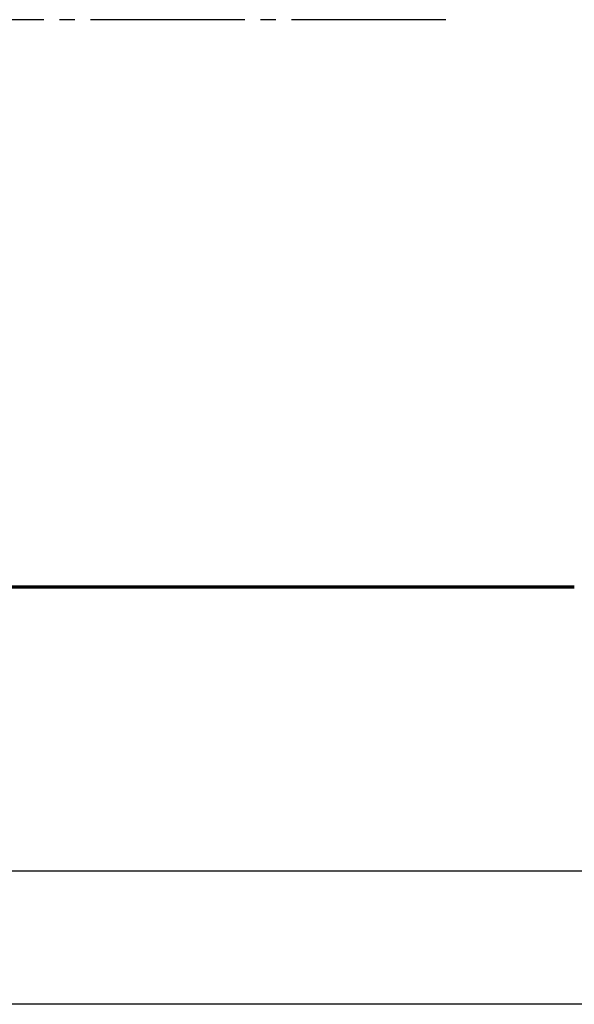
# Model space of a CAD drawing. Units: millimetres. Extents: x -428 to 422, y -329 to 310.
# Drawn here: x -57 to 51, y -177 to 14 of the extents above; entities that cross this region are included whole.
import ezdxf

# ---------------------------------------------------------------- set-up
doc = ezdxf.new("R2010")
doc.units = ezdxf.units.MM
doc.linetypes.add('EB_DASHDOT', pattern=[39, 30, -3, 3, -3])
for name, color, linetype, lineweight in [('CAXA0', 7, 'Continuous', 70), ('CAXA1', 1, 'EB_DASHDOT', 25), ('CAXA3', 7, 'Continuous', 25), ('CAXA4', 3, 'Continuous', 25)]:
    doc.layers.add(name, color=color, linetype=linetype, lineweight=lineweight)
doc.styles.add('标准', font='txt', dxfattribs={"width": 0.667})
doc.dimstyles.new('标准', dxfattribs={"dimscale": 2, "dimtxt": 5, "dimasz": 4, "dimexe": 2, "dimexo": 0, "dimtad": 1, "dimdec": 1, "dimzin": 12, "dimdsep": 46, "dimtxsty": '标准', "dimcen": 0, "dimdle": 6, "dimaunit": 1, "dimazin": 2, "dimtfac": 1, "dimtdec": 3, "dimtmove": 0, "dimatfit": 3, "dimfxl": 0, "dimtolj": 1, "dimtzin": 0, "dimarcsym": 0})

# ---------------------------------------------------------------- blocks, each defined once
blk = doc.blocks.new('*CAXBLOCK2122')
at = {"layer": 'CAXA4', "linetype": 'Continuous', "lineweight": 25}
for points in [[(-375.69, -150.67), (-367.69, -151.67), (-367.69, -149.67)], [(90.31, -150.67), (82.31, -151.67), (82.31, -149.67)]]:
    blk.add_hatch(color=0, dxfattribs=at).paths.add_polyline_path(points, flags=0)
at = {"layer": 'CAXA4', "color": 0, "linetype": 'Continuous', "lineweight": 25}
for p, q in [((90.31, 14.44), (90.31, -154.67)), ((-375.69, 1.44), (-375.69, -154.67)), ((-375.69, -150.67), (90.31, -150.67))]:
    blk.add_line(p, q, dxfattribs=at)
at = {"layer": 'CAXA4', "color": 0, "linetype": 'Continuous', "lineweight": 25, "insert": (-154.24, -135.72), "char_height": 10, "attachment_point": 1, "style": '标准'}
blk.add_mtext('\\fFangSong_GB2312|b0|i0|p34;(466)', dxfattribs=at)

msp = doc.modelspace()

# ---------------------------------------------------------------- linework, layer by layer
at = {"layer": 'CAXA0'}
msp.add_line((-85.69, -95.56), (51, -95.56), dxfattribs=at)
at = {"layer": 'CAXA1', "linetype": 'EB_DASHDOT', "lineweight": 25}
msp.add_line((26.08, 14.44), (-114.71, 14.44), dxfattribs=at)
at = {"layer": 'CAXA3', "linetype": 'Continuous', "lineweight": 25}
msp.add_line((411.79, -176.53), (-428.21, -176.53), dxfattribs=at)

# ---------------------------------------------------------------- dimensions: what is measured, and where the dimension line sits
at = {"layer": 'CAXA4'}
dim = msp.add_linear_dim(base=(-142.69, -150.67), p1=(-375.69, 1.44), p2=(90.31, 14.44), text='\\fFangSong_GB2312;(466)', dimstyle='标准', dxfattribs=at)
dim.commit()
dim.dimension.update_dxf_attribs({"geometry": '*CAXBLOCK2122', "text_midpoint": (-142.69, -142.57)})

doc.saveas('drawing.dxf')
